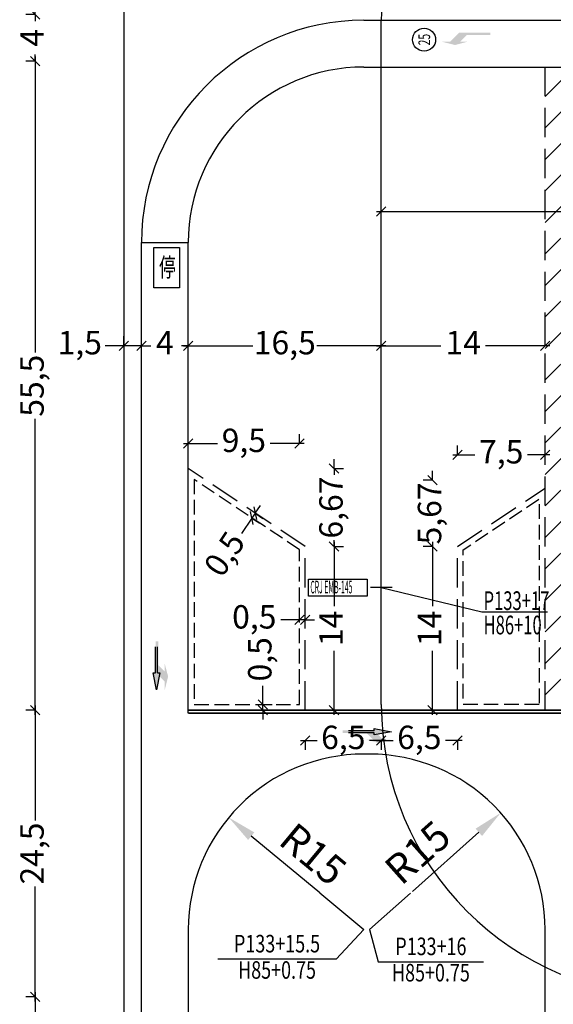
# Model space of a CAD drawing. Extents: x -46 to 2963, y -1793 to 1860.
# Drawn here: x 2646 to 2692, y 1694 to 1779 of the extents above; entities that cross this region are included whole.
import ezdxf
from ezdxf.enums import TextEntityAlignment as Align

# ---------------------------------------------------------------- set-up
doc = ezdxf.new("R2010")
doc.units = 0
doc.header["$LTSCALE"] = 10
doc.header["$PDSIZE"] = 0.2
doc.linetypes.add('DASH', pattern=[0.35, 0.25, -0.1])
doc.layers.get('0').update_dxf_attribs({"linetype": 'CONTINUOUS'})
doc.layers.get('Defpoints').update_dxf_attribs({"linetype": 'CONTINUOUS'})
for name, color, linetype in [('bzh', 2, 'CONTINUOUS'), ('FZXX', 2, 'CONTINUOUS'), ('zpmt', 8, 'CONTINUOUS'), ('坐标标注', 7, 'CONTINUOUS'), ('机型编码', 6, 'CONTINUOUS'), ('道路', 255, 'CONTINUOUS')]:
    doc.layers.add(name, color=color, linetype=linetype)
doc.styles.add('BZH', font='simplex.shx', dxfattribs={"width": 0.75, "height": 1.5})
doc.styles.add('DIMST', font='SimSun.ttf', dxfattribs={"width": 0.8})
doc.styles.get("Standard").update_dxf_attribs({"font": 'rs.shx', "width": 0.6, "bigfont": 'hztxt.shx'})
doc.styles.add('TB', font='txt.shx', dxfattribs={"width": 0.65, "bigfont": 'hztxt.shx'})
doc.linetypes.add('ZIGZAG', pattern='A,0.00254,-5.08,[131,ltypeshp.shx,S=5.08,R=0,X=-5.08,Y=0],-10.16,[131,ltypeshp.shx,S=5.08,R=180,X=5.08,Y=0],-5.08', length=20.32254)
doc.dimstyles.new('ISO-25', dxfattribs={"dimtxt": 2.5, "dimasz": 2.5, "dimexe": 0, "dimexo": 0, "dimtad": 1, "dimtxsty": 'Standard', "dimcen": 0.09, "dimadec": 0, "dimazin": 0, "dimtfac": 1, "dimtmove": 0, "dimatfit": 3, "dimldrblk": 'NONE', "dimfxl": 0, "dimfxlon": 1, "dimarcsym": 0})

# ---------------------------------------------------------------- blocks, each defined once
blk = doc.blocks.new('_OBLIQUE')
at = {"color": 0, "linetype": 'ByBlock'}
blk.add_line((-0.5, -0.5), (0.5, 0.5), dxfattribs=at)
blk = doc.blocks.new('*D183')
at = {"layer": 'Defpoints', "color": 0, "linetype": 'Continuous'}
for p in [(2677, 1750.675), (2677, 1747.973), (2691, 1747.973)]:
    blk.add_point(p, dxfattribs=at)
at = {"layer": '道路', "color": 0, "linetype": 'Continuous', "lineweight": -2}
for p, q in [((2677, 1750.675), (2677, 1751.475)), ((2691, 1750.675), (2691, 1751.475)), ((2676.6, 1750.675), (2682.086, 1750.675)), ((2691.4, 1750.675), (2685.914, 1750.675))]:
    blk.add_line(p, q, dxfattribs=at)
at = {"layer": '道路', "color": 0, "linetype": 'Continuous', "lineweight": -2, "xscale": 0.8, "yscale": 0.8, "zscale": 0.8, "rotation": 180}
blk.add_blockref('_OBLIQUE', (2677, 1750.675), dxfattribs=at)
at = {"layer": '道路', "color": 0, "linetype": 'Continuous', "lineweight": -2, "xscale": 0.8, "yscale": 0.8, "zscale": 0.8}
blk.add_blockref('_OBLIQUE', (2691, 1750.675), dxfattribs=at)
at = {"layer": '道路', "color": 0, "linetype": 'Continuous', "insert": (2684, 1750.675), "char_height": 2, "attachment_point": 5}
blk.add_mtext('14', dxfattribs=at)
blk = doc.blocks.new('_None')
blk = doc.blocks.new('*D184')
at = {"layer": 'Defpoints', "color": 0, "linetype": 'Continuous'}
for p in [(2660.5, 1750.675), (2660.5, 1747.973), (2677, 1747.973)]:
    blk.add_point(p, dxfattribs=at)
at = {"layer": '道路', "color": 0, "linetype": 'Continuous', "lineweight": -2}
for p, q in [((2660.5, 1750.675), (2660.5, 1751.475)), ((2677, 1750.675), (2677, 1751.475)), ((2660.1, 1750.675), (2666.007, 1750.675)), ((2677.4, 1750.675), (2671.493, 1750.675))]:
    blk.add_line(p, q, dxfattribs=at)
at = {"layer": '道路', "color": 0, "linetype": 'Continuous', "lineweight": -2, "xscale": 0.8, "yscale": 0.8, "zscale": 0.8, "rotation": 180}
blk.add_blockref('_OBLIQUE', (2660.5, 1750.675), dxfattribs=at)
at = {"layer": '道路', "color": 0, "linetype": 'Continuous', "lineweight": -2, "xscale": 0.8, "yscale": 0.8, "zscale": 0.8}
blk.add_blockref('_OBLIQUE', (2677, 1750.675), dxfattribs=at)
at = {"layer": '道路', "color": 0, "linetype": 'Continuous', "insert": (2668.75, 1750.675), "char_height": 2, "attachment_point": 5}
blk.add_mtext('16,5', dxfattribs=at)
blk = doc.blocks.new('*D185')
at = {"layer": 'Defpoints', "color": 0, "linetype": 'Continuous'}
for p in [(2656.5, 1750.675), (2656.5, 1748.598), (2660.5, 1747.973)]:
    blk.add_point(p, dxfattribs=at)
at = {"layer": '道路', "color": 0, "linetype": 'Continuous', "lineweight": -2}
for p, q in [((2656.5, 1750.675), (2656.5, 1751.475)), ((2660.5, 1750.675), (2660.5, 1751.475)), ((2656.5, 1750.675), (2655.7, 1750.675)), ((2656.5, 1750.675), (2657.071, 1750.675)), ((2660.5, 1750.675), (2659.929, 1750.675)), ((2660.5, 1750.675), (2661.3, 1750.675))]:
    blk.add_line(p, q, dxfattribs=at)
at = {"layer": '道路', "color": 0, "linetype": 'Continuous', "lineweight": -2, "xscale": 0.8, "yscale": 0.8, "zscale": 0.8}
blk.add_blockref('_OBLIQUE', (2656.5, 1750.675), dxfattribs=at)
at = {"layer": '道路', "color": 0, "linetype": 'Continuous', "lineweight": -2, "xscale": 0.8, "yscale": 0.8, "zscale": 0.8, "rotation": 180}
blk.add_blockref('_OBLIQUE', (2660.5, 1750.675), dxfattribs=at)
at = {"layer": '道路', "color": 0, "linetype": 'Continuous', "insert": (2658.5, 1750.675), "char_height": 2, "attachment_point": 5}
blk.add_mtext('4', dxfattribs=at)
blk = doc.blocks.new('*D186')
at = {"layer": 'Defpoints', "color": 0, "linetype": 'Continuous'}
for p in [(2655, 1750.675), (2655, 1748.598), (2656.5, 1748.598)]:
    blk.add_point(p, dxfattribs=at)
at = {"layer": '道路', "color": 0, "linetype": 'Continuous', "lineweight": -2}
for p, q in [((2655, 1750.675), (2655, 1751.475)), ((2656.5, 1750.675), (2656.5, 1751.475)), ((2655, 1750.675), (2653.4, 1750.675)), ((2656.5, 1750.675), (2655, 1750.675)), ((2656.5, 1750.675), (2657.3, 1750.675))]:
    blk.add_line(p, q, dxfattribs=at)
at = {"layer": '道路', "color": 0, "linetype": 'Continuous', "lineweight": -2, "xscale": 0.8, "yscale": 0.8, "zscale": 0.8}
blk.add_blockref('_OBLIQUE', (2655, 1750.675), dxfattribs=at)
at = {"layer": '道路', "color": 0, "linetype": 'Continuous', "lineweight": -2, "xscale": 0.8, "yscale": 0.8, "zscale": 0.8, "rotation": 180}
blk.add_blockref('_OBLIQUE', (2656.5, 1750.675), dxfattribs=at)
at = {"layer": '道路', "color": 0, "linetype": 'Continuous', "insert": (2651.229, 1750.675), "char_height": 2, "attachment_point": 5}
blk.add_mtext('1,5', dxfattribs=at)
blk = doc.blocks.new('*D187')
at = {"layer": 'Defpoints', "color": 0, "linetype": 'Continuous'}
for p in [(2714.5, 1762.137), (2677, 1759.152), (2714.5, 1759.152)]:
    blk.add_point(p, dxfattribs=at)
at = {"layer": '道路', "color": 0, "linetype": 'Continuous', "lineweight": -2}
for p, q in [((2677, 1762.137), (2677, 1762.937)), ((2714.5, 1762.137), (2714.5, 1762.937)), ((2676.6, 1762.137), (2696.066, 1762.137)), ((2714.9, 1762.137), (2701.723, 1762.137))]:
    blk.add_line(p, q, dxfattribs=at)
at = {"layer": '道路', "color": 0, "linetype": 'Continuous', "lineweight": -2, "xscale": 0.8, "yscale": 0.8, "zscale": 0.8, "rotation": 180}
blk.add_blockref('_OBLIQUE', (2677, 1762.137), dxfattribs=at)
at = {"layer": '道路', "color": 0, "linetype": 'Continuous', "lineweight": -2, "xscale": 0.8, "yscale": 0.8, "zscale": 0.8}
blk.add_blockref('_OBLIQUE', (2714.5, 1762.137), dxfattribs=at)
at = {"layer": '道路', "color": 0, "linetype": 'Continuous', "insert": (2698.894, 1762.137), "char_height": 2, "attachment_point": 5}
blk.add_mtext('37,5', dxfattribs=at)
blk = doc.blocks.new('*D194')
at = {"layer": 'Defpoints', "color": 0, "linetype": 'Continuous'}
for p in [(2655, 1779), (2647.405, 1775), (2655, 1775)]:
    blk.add_point(p, dxfattribs=at)
at = {"layer": '道路', "color": 0, "linetype": 'Continuous', "lineweight": -2}
for p, q in [((2647.405, 1779), (2647.405, 1779.8)), ((2647.405, 1779), (2646.605, 1779)), ((2647.405, 1779), (2647.405, 1778.429)), ((2647.405, 1775), (2646.605, 1775)), ((2647.405, 1775), (2647.405, 1775.571)), ((2647.405, 1775), (2647.405, 1774.2))]:
    blk.add_line(p, q, dxfattribs=at)
at = {"layer": '道路', "color": 0, "linetype": 'Continuous', "lineweight": -2, "xscale": 0.8, "yscale": 0.8, "zscale": 0.8}
for p, rotation in [((2647.405, 1779), 270), ((2647.405, 1775), 90)]:
    blk.add_blockref('_OBLIQUE', p, dxfattribs=dict(at, rotation=rotation))
at = {"layer": '道路', "color": 0, "linetype": 'Continuous', "insert": (2647.405, 1777), "char_height": 2, "attachment_point": 5, "rotation": 90}
blk.add_mtext('4', dxfattribs=at)
blk = doc.blocks.new('*D195')
at = {"layer": 'Defpoints', "color": 0, "linetype": 'Continuous'}
for p in [(2655, 1775), (2647.405, 1719.5), (2655, 1719.5)]:
    blk.add_point(p, dxfattribs=at)
at = {"layer": '道路', "color": 0, "linetype": 'Continuous', "lineweight": -2}
for p, q in [((2647.405, 1775), (2646.605, 1775)), ((2647.405, 1775.4), (2647.405, 1750.079)), ((2647.405, 1719.1), (2647.405, 1744.421)), ((2647.405, 1719.5), (2646.605, 1719.5))]:
    blk.add_line(p, q, dxfattribs=at)
at = {"layer": '道路', "color": 0, "linetype": 'Continuous', "lineweight": -2, "xscale": 0.8, "yscale": 0.8, "zscale": 0.8}
for p, rotation in [((2647.405, 1775), 90), ((2647.405, 1719.5), 270)]:
    blk.add_blockref('_OBLIQUE', p, dxfattribs=dict(at, rotation=rotation))
at = {"layer": '道路', "color": 0, "linetype": 'Continuous', "insert": (2647.405, 1747.25), "char_height": 2, "attachment_point": 5, "rotation": 90}
blk.add_mtext('55,5', dxfattribs=at)
blk = doc.blocks.new('*D196')
at = {"layer": 'Defpoints', "color": 0, "linetype": 'Continuous'}
for p in [(2655, 1719.5), (2647.405, 1695), (2655, 1695)]:
    blk.add_point(p, dxfattribs=at)
at = {"layer": '道路', "color": 0, "linetype": 'Continuous', "lineweight": -2}
for p, q in [((2647.405, 1719.5), (2646.605, 1719.5)), ((2647.405, 1719.9), (2647.405, 1710.079)), ((2647.405, 1694.6), (2647.405, 1704.421)), ((2647.405, 1695), (2646.605, 1695))]:
    blk.add_line(p, q, dxfattribs=at)
at = {"layer": '道路', "color": 0, "linetype": 'Continuous', "lineweight": -2, "xscale": 0.8, "yscale": 0.8, "zscale": 0.8}
for p, rotation in [((2647.405, 1719.5), 90), ((2647.405, 1695), 270)]:
    blk.add_blockref('_OBLIQUE', p, dxfattribs=dict(at, rotation=rotation))
at = {"layer": '道路', "color": 0, "linetype": 'Continuous', "insert": (2647.405, 1707.25), "char_height": 2, "attachment_point": 5, "rotation": 90}
blk.add_mtext('24,5', dxfattribs=at)
blk = doc.blocks.new('*D197')
at = {"layer": 'Defpoints', "color": 0, "linetype": 'Continuous'}
for p in [(2655, 1695), (2647.405, 1682.5), (2655, 1682.5)]:
    blk.add_point(p, dxfattribs=at)
at = {"layer": '道路', "color": 0, "linetype": 'Continuous', "lineweight": -2}
for p, q in [((2647.405, 1695), (2646.605, 1695)), ((2647.405, 1695.4), (2647.405, 1691.493)), ((2647.405, 1682.1), (2647.405, 1686.007)), ((2647.405, 1682.5), (2646.605, 1682.5))]:
    blk.add_line(p, q, dxfattribs=at)
at = {"layer": '道路', "color": 0, "linetype": 'Continuous', "lineweight": -2, "xscale": 0.8, "yscale": 0.8, "zscale": 0.8}
for p, rotation in [((2647.405, 1695), 90), ((2647.405, 1682.5), 270)]:
    blk.add_blockref('_OBLIQUE', p, dxfattribs=dict(at, rotation=rotation))
at = {"layer": '道路', "color": 0, "linetype": 'Continuous', "insert": (2647.405, 1688.75), "char_height": 2, "attachment_point": 5, "rotation": 90}
blk.add_mtext('12,5', dxfattribs=at)
blk = doc.blocks.new('*D199')
at = {"layer": 'Defpoints', "color": 0, "linetype": 'Continuous'}
for p in [(2670.5, 1719.5), (2677, 1719.5), (2677, 1716.92)]:
    blk.add_point(p, dxfattribs=at)
at = {"layer": '道路', "color": 0, "linetype": 'Continuous', "lineweight": -2}
for p, q in [((2670.1, 1716.92), (2671.521, 1716.92)), ((2670.5, 1716.92), (2670.5, 1716.12)), ((2677.4, 1716.92), (2675.979, 1716.92)), ((2677, 1716.92), (2677, 1716.12))]:
    blk.add_line(p, q, dxfattribs=at)
at = {"layer": '道路', "color": 0, "linetype": 'Continuous', "lineweight": -2, "xscale": 0.8, "yscale": 0.8, "zscale": 0.8, "rotation": 180}
blk.add_blockref('_OBLIQUE', (2670.5, 1716.92), dxfattribs=at)
at = {"layer": '道路', "color": 0, "linetype": 'Continuous', "lineweight": -2, "xscale": 0.8, "yscale": 0.8, "zscale": 0.8}
blk.add_blockref('_OBLIQUE', (2677, 1716.92), dxfattribs=at)
at = {"layer": '道路', "color": 0, "linetype": 'Continuous', "insert": (2673.75, 1716.92), "char_height": 2, "attachment_point": 5}
blk.add_mtext('6,5', dxfattribs=at)
blk = doc.blocks.new('*D200')
at = {"layer": 'Defpoints', "color": 0, "linetype": 'Continuous'}
for p in [(2677, 1719.5), (2683.5, 1719.5), (2677, 1716.92)]:
    blk.add_point(p, dxfattribs=at)
at = {"layer": '道路', "color": 0, "linetype": 'Continuous', "lineweight": -2}
for p, q in [((2676.6, 1716.92), (2678.021, 1716.92)), ((2677, 1716.92), (2677, 1716.12)), ((2683.9, 1716.92), (2682.479, 1716.92)), ((2683.5, 1716.92), (2683.5, 1716.12))]:
    blk.add_line(p, q, dxfattribs=at)
at = {"layer": '道路', "color": 0, "linetype": 'Continuous', "lineweight": -2, "xscale": 0.8, "yscale": 0.8, "zscale": 0.8, "rotation": 180}
blk.add_blockref('_OBLIQUE', (2677, 1716.92), dxfattribs=at)
at = {"layer": '道路', "color": 0, "linetype": 'Continuous', "lineweight": -2, "xscale": 0.8, "yscale": 0.8, "zscale": 0.8}
blk.add_blockref('_OBLIQUE', (2683.5, 1716.92), dxfattribs=at)
at = {"layer": '道路', "color": 0, "linetype": 'Continuous', "insert": (2680.25, 1716.92), "char_height": 2, "attachment_point": 5}
blk.add_mtext('6,5', dxfattribs=at)
blk = doc.blocks.new('*D201')
at = {"layer": 'Defpoints', "color": 0, "linetype": 'Continuous'}
for p in [(2670.5, 1733.5), (2670.5, 1719.5), (2672.957, 1719.5)]:
    blk.add_point(p, dxfattribs=at)
at = {"layer": '道路', "color": 0, "linetype": 'Continuous', "lineweight": -2}
for p, q in [((2672.957, 1733.9), (2672.957, 1728.414)), ((2672.957, 1733.5), (2673.757, 1733.5)), ((2672.957, 1719.1), (2672.957, 1724.586)), ((2672.957, 1719.5), (2673.757, 1719.5))]:
    blk.add_line(p, q, dxfattribs=at)
at = {"layer": '道路', "color": 0, "linetype": 'Continuous', "lineweight": -2, "xscale": 0.8, "yscale": 0.8, "zscale": 0.8}
for p, rotation in [((2672.957, 1733.5), 90), ((2672.957, 1719.5), 270)]:
    blk.add_blockref('_OBLIQUE', p, dxfattribs=dict(at, rotation=rotation))
at = {"layer": '道路', "color": 0, "linetype": 'Continuous', "insert": (2672.957, 1726.5), "char_height": 2, "attachment_point": 5, "rotation": 90}
blk.add_mtext('14', dxfattribs=at)
blk = doc.blocks.new('*D202')
at = {"layer": 'Defpoints', "color": 0, "linetype": 'Continuous'}
for p in [(2670, 1742.321), (2660.5, 1740.167), (2670, 1733.232)]:
    blk.add_point(p, dxfattribs=at)
at = {"layer": '道路', "color": 0, "linetype": 'Continuous', "lineweight": -2}
for p, q in [((2660.5, 1742.321), (2660.5, 1743.121)), ((2670, 1742.321), (2670, 1743.121)), ((2660.1, 1742.321), (2662.993, 1742.321)), ((2670.4, 1742.321), (2667.507, 1742.321))]:
    blk.add_line(p, q, dxfattribs=at)
at = {"layer": '道路', "color": 0, "linetype": 'Continuous', "lineweight": -2, "xscale": 0.8, "yscale": 0.8, "zscale": 0.8, "rotation": 180}
blk.add_blockref('_OBLIQUE', (2660.5, 1742.321), dxfattribs=at)
at = {"layer": '道路', "color": 0, "linetype": 'Continuous', "lineweight": -2, "xscale": 0.8, "yscale": 0.8, "zscale": 0.8}
blk.add_blockref('_OBLIQUE', (2670, 1742.321), dxfattribs=at)
at = {"layer": '道路', "color": 0, "linetype": 'Continuous', "insert": (2665.25, 1742.321), "char_height": 2, "attachment_point": 5}
blk.add_mtext('9,5', dxfattribs=at)
blk = doc.blocks.new('*D203')
at = {"layer": 'Defpoints', "color": 0, "linetype": 'Continuous'}
for p in [(2660.5, 1740.167), (2670.5, 1733.5), (2672.957, 1733.5)]:
    blk.add_point(p, dxfattribs=at)
at = {"layer": '道路', "color": 0, "linetype": 'Continuous', "lineweight": -2}
for p, q in [((2672.957, 1740.167), (2672.957, 1740.967)), ((2672.957, 1740.167), (2673.757, 1740.167)), ((2672.957, 1740.167), (2672.957, 1739.633)), ((2672.957, 1733.5), (2672.957, 1734.033)), ((2672.957, 1733.5), (2673.757, 1733.5)), ((2672.957, 1733.5), (2672.957, 1732.7))]:
    blk.add_line(p, q, dxfattribs=at)
at = {"layer": '道路', "color": 0, "linetype": 'Continuous', "lineweight": -2, "xscale": 0.8, "yscale": 0.8, "zscale": 0.8}
for p, rotation in [((2672.957, 1740.167), 270), ((2672.957, 1733.5), 90)]:
    blk.add_blockref('_OBLIQUE', p, dxfattribs=dict(at, rotation=rotation))
at = {"layer": '道路', "color": 0, "linetype": 'Continuous', "insert": (2672.957, 1736.833), "char_height": 2, "attachment_point": 5, "rotation": 90}
blk.add_mtext('6,67', dxfattribs=at)
blk = doc.blocks.new('*D204')
at = {"layer": 'Defpoints', "color": 0, "linetype": 'Continuous'}
for p in [(2683.5, 1733.5), (2681.379, 1719.5), (2683.5, 1719.5)]:
    blk.add_point(p, dxfattribs=at)
at = {"layer": '道路', "color": 0, "linetype": 'Continuous', "lineweight": -2}
for p, q in [((2681.379, 1733.9), (2681.379, 1728.414)), ((2681.379, 1733.5), (2680.579, 1733.5)), ((2681.379, 1719.1), (2681.379, 1724.586)), ((2681.379, 1719.5), (2680.579, 1719.5))]:
    blk.add_line(p, q, dxfattribs=at)
at = {"layer": '道路', "color": 0, "linetype": 'Continuous', "lineweight": -2, "xscale": 0.8, "yscale": 0.8, "zscale": 0.8}
for p, rotation in [((2681.379, 1733.5), 90), ((2681.379, 1719.5), 270)]:
    blk.add_blockref('_OBLIQUE', p, dxfattribs=dict(at, rotation=rotation))
at = {"layer": '道路', "color": 0, "linetype": 'Continuous', "insert": (2681.379, 1726.5), "char_height": 2, "attachment_point": 5, "rotation": 90}
blk.add_mtext('14', dxfattribs=at)
blk = doc.blocks.new('*D205')
at = {"layer": 'Defpoints', "color": 0, "linetype": 'Continuous'}
for p in [(2691, 1741.346), (2691, 1739.167), (2683.5, 1733.5)]:
    blk.add_point(p, dxfattribs=at)
at = {"layer": '道路', "color": 0, "linetype": 'Continuous', "lineweight": -2}
for p, q in [((2683.5, 1741.346), (2683.5, 1742.146)), ((2691, 1741.346), (2691, 1742.146)), ((2683.1, 1741.346), (2684.993, 1741.346)), ((2691.4, 1741.346), (2689.507, 1741.346))]:
    blk.add_line(p, q, dxfattribs=at)
at = {"layer": '道路', "color": 0, "linetype": 'Continuous', "lineweight": -2, "xscale": 0.8, "yscale": 0.8, "zscale": 0.8, "rotation": 180}
blk.add_blockref('_OBLIQUE', (2683.5, 1741.346), dxfattribs=at)
at = {"layer": '道路', "color": 0, "linetype": 'Continuous', "lineweight": -2, "xscale": 0.8, "yscale": 0.8, "zscale": 0.8}
blk.add_blockref('_OBLIQUE', (2691, 1741.346), dxfattribs=at)
at = {"layer": '道路', "color": 0, "linetype": 'Continuous', "insert": (2687.25, 1741.346), "char_height": 2, "attachment_point": 5}
blk.add_mtext('7,5', dxfattribs=at)
blk = doc.blocks.new('*D206')
at = {"layer": 'Defpoints', "color": 0, "linetype": 'Continuous'}
for p in [(2692, 1739.167), (2681.379, 1733.5), (2683.5, 1733.5)]:
    blk.add_point(p, dxfattribs=at)
at = {"layer": '道路', "color": 0, "linetype": 'Continuous', "lineweight": -2}
for p, q in [((2681.379, 1739.167), (2681.379, 1739.967)), ((2681.379, 1739.167), (2680.579, 1739.167)), ((2681.379, 1739.167), (2681.379, 1739.162)), ((2681.379, 1733.5), (2680.579, 1733.5)), ((2681.379, 1733.5), (2681.379, 1733.505)), ((2681.379, 1733.5), (2681.379, 1732.7))]:
    blk.add_line(p, q, dxfattribs=at)
at = {"layer": '道路', "color": 0, "linetype": 'Continuous', "lineweight": -2, "xscale": 0.8, "yscale": 0.8, "zscale": 0.8}
for p, rotation in [((2681.379, 1739.167), 270), ((2681.379, 1733.5), 90)]:
    blk.add_blockref('_OBLIQUE', p, dxfattribs=dict(at, rotation=rotation))
at = {"layer": '道路', "color": 0, "linetype": 'Continuous', "insert": (2681.379, 1736.333), "char_height": 2, "attachment_point": 5, "rotation": 90}
blk.add_mtext('5,67', dxfattribs=at)
blk = doc.blocks.new('*D237')
at = {"layer": 'Defpoints', "color": 0, "linetype": 'Continuous'}
for p in [(2665.223, 1736.417), (2665.5, 1736.833), (2665.944, 1735.937)]:
    blk.add_point(p, dxfattribs=at)
at = {"layer": '道路', "color": 0, "linetype": 'Continuous', "lineweight": -2}
for p, q in [((2666.221, 1736.353), (2666.665, 1737.018)), ((2666.221, 1736.353), (2665.944, 1735.937)), ((2666.221, 1736.353), (2666.887, 1735.909)), ((2665.944, 1735.937), (2665.056, 1734.605)), ((2665.944, 1735.937), (2666.61, 1735.493))]:
    blk.add_line(p, q, dxfattribs=at)
at = {"layer": '道路', "color": 0, "linetype": 'Continuous', "lineweight": -2, "xscale": 0.8, "yscale": 0.8, "zscale": 0.8}
for p, rotation in [((2665.944, 1735.937), 56.30889693596469), ((2666.221, 1736.353), 236.3088969359647)]:
    blk.add_blockref('_OBLIQUE', p, dxfattribs=dict(at, rotation=rotation))
at = {"layer": '道路', "color": 0, "linetype": 'Continuous', "insert": (2663.804, 1732.727), "char_height": 2, "attachment_point": 5, "rotation": 56.3089}
blk.add_mtext('0,5', dxfattribs=at)
blk = doc.blocks.new('*D238')
at = {"layer": 'Defpoints', "color": 0, "linetype": 'Continuous'}
for p in [(2670, 1727.228), (2670, 1726.5), (2670.5, 1726.5)]:
    blk.add_point(p, dxfattribs=at)
at = {"layer": '道路', "color": 0, "linetype": 'Continuous', "lineweight": -2}
for p, q in [((2670, 1727.228), (2670, 1728.028)), ((2670.5, 1727.228), (2670.5, 1728.028)), ((2670, 1727.228), (2668.4, 1727.228)), ((2670.5, 1727.228), (2670, 1727.228)), ((2670.5, 1727.228), (2671.3, 1727.228))]:
    blk.add_line(p, q, dxfattribs=at)
at = {"layer": '道路', "color": 0, "linetype": 'Continuous', "lineweight": -2, "xscale": 0.8, "yscale": 0.8, "zscale": 0.8}
blk.add_blockref('_OBLIQUE', (2670, 1727.228), dxfattribs=at)
at = {"layer": '道路', "color": 0, "linetype": 'Continuous', "lineweight": -2, "xscale": 0.8, "yscale": 0.8, "zscale": 0.8, "rotation": 180}
blk.add_blockref('_OBLIQUE', (2670.5, 1727.228), dxfattribs=at)
at = {"layer": '道路', "color": 0, "linetype": 'Continuous', "insert": (2666.143, 1727.228), "char_height": 2, "attachment_point": 5}
blk.add_mtext('0,5', dxfattribs=at)
blk = doc.blocks.new('*D239')
at = {"layer": 'Defpoints', "color": 0, "linetype": 'Continuous'}
for p in [(2665.5, 1720), (2665.5, 1719.5), (2666.872, 1719.5)]:
    blk.add_point(p, dxfattribs=at)
at = {"layer": '道路', "color": 0, "linetype": 'Continuous', "lineweight": -2}
for p, q in [((2666.872, 1720), (2666.872, 1721.6)), ((2666.872, 1720), (2667.672, 1720)), ((2666.872, 1719.5), (2666.872, 1720)), ((2666.872, 1719.5), (2667.672, 1719.5)), ((2666.872, 1719.5), (2666.872, 1718.7))]:
    blk.add_line(p, q, dxfattribs=at)
at = {"layer": '道路', "color": 0, "linetype": 'Continuous', "lineweight": -2, "xscale": 0.8, "yscale": 0.8, "zscale": 0.8}
for p, rotation in [((2666.872, 1720), 270), ((2666.872, 1719.5), 90)]:
    blk.add_blockref('_OBLIQUE', p, dxfattribs=dict(at, rotation=rotation))
at = {"layer": '道路', "color": 0, "linetype": 'Continuous', "insert": (2666.872, 1723.857), "char_height": 2, "attachment_point": 5, "rotation": 90}
blk.add_mtext('0,5', dxfattribs=at)
blk = doc.blocks.new('*D266')
at = {"layer": 'bzh', "color": 0, "linetype": 'Continuous', "lineweight": -2}
blk.add_line((2679.654, 1704.004), (2685.335, 1709.063), dxfattribs=at)
at = {"layer": 'bzh', "color": 0, "linetype": 'Continuous'}
blk.add_solid([(2685.058, 1709.374), (2685.613, 1708.751), (2687.203, 1710.725)], dxfattribs=at)
at = {"layer": 'Defpoints', "color": 0, "linetype": 'Continuous'}
for p in [(2687.203, 1710.725), (2676, 1700.75)]:
    blk.add_point(p, dxfattribs=at)
at = {"layer": 'bzh', "color": 0, "linetype": 'Continuous', "insert": (2680.314, 1707.102), "char_height": 2.5, "attachment_point": 5, "rotation": 41.68272}
blk.add_mtext('R15', dxfattribs=at)
blk = doc.blocks.new('*D267')
at = {"layer": 'bzh', "color": 0, "linetype": 'Continuous', "lineweight": -2}
blk.add_line((2671.735, 1703.875), (2665.882, 1708.734), dxfattribs=at)
at = {"layer": 'bzh', "color": 0, "linetype": 'Continuous'}
blk.add_solid([(2666.148, 1709.055), (2665.616, 1708.413), (2663.958, 1710.331)], dxfattribs=at)
at = {"layer": 'Defpoints', "color": 0, "linetype": 'Continuous'}
for p in [(2663.958, 1710.331), (2675.5, 1700.75)]:
    blk.add_point(p, dxfattribs=at)
at = {"layer": 'bzh', "color": 0, "linetype": 'Continuous', "insert": (2670.968, 1706.949), "char_height": 2.5, "attachment_point": 5, "rotation": 320.30323}
blk.add_mtext('R15', dxfattribs=at)

msp = doc.modelspace()

# ---------------------------------------------------------------- hatches: boundary and pattern name
at = {"linetype": 'Continuous'}
h = msp.add_hatch(dxfattribs=at)
h.set_pattern_fill('ANSI31', color=1, scale=0.6, style=0)
h.set_pattern_definition([(45, (-381325.0571, -3437195.1853), (-1.3470384182, 1.3470384182), [])])
h.paths.add_polyline_path([(2691, 1719.5), (2694.5, 1719.5), (2694.5, 1774.5), (2691, 1774.5)])
at = {"layer": 'FZXX'}
h = msp.add_hatch(dxfattribs=at)
h.set_pattern_fill('DOTS', color=0, scale=0.3, angle=1170, style=0)
h.set_pattern_definition([(90, (2689.222096, 1627.536568), (-0.01875, 0.009375), [0, -0.01875])])
h.paths.add_polyline_path([(2683.303, 1776.383), (2684.366, 1776.666), (2683.728, 1776.666), (2684.295, 1777.233), (2686.323, 1777.233), (2686.323, 1777.446), (2683.657, 1777.446), (2682.877, 1776.666), (2682.169, 1776.666)])
h = msp.add_hatch(dxfattribs=at)
h.set_pattern_fill('DOTS', color=0, scale=0.3, angle=1620, style=0)
h.set_pattern_definition([(180, (2807.626477, 1728.302826), (-0.009375, -0.01875), [0, -0.01875])])
h.paths.add_polyline_path([(2658.78, 1722.383), (2658.497, 1723.446), (2658.497, 1722.809), (2657.93, 1723.376), (2657.93, 1725.404), (2657.717, 1725.404), (2657.717, 1722.738), (2658.497, 1721.958), (2658.497, 1721.249)])
at = {"layer": 'FZXX', "ltscale": 1000}
h = msp.add_hatch(dxfattribs=at)
h.set_pattern_fill('DOTS', scale=0.2592, angle=1620, style=0)
h.set_pattern_definition([(360, (2531.582733, 1727.212661), (0.0081, -0.0162), [0, -0.0162])])
h.paths.add_polyline_path([(2657.512, 1722.709), (2657.695, 1722.709), (2657.695, 1724.914), (2657.879, 1724.914), (2657.879, 1722.709), (2658.063, 1722.709), (2657.787, 1721.24)])
at = {"layer": 'FZXX'}
h = msp.add_hatch(dxfattribs=at)
h.set_pattern_fill('DOTS', color=0, scale=0.3, angle=1350, style=0)
h.set_pattern_definition([(90, (2670.80777, 1567.86681), (0.01875, 0.009375), [0, -0.01875])])
h.paths.add_polyline_path([(2676.727, 1716.713), (2675.664, 1716.996), (2676.302, 1716.996), (2675.735, 1717.563), (2673.707, 1717.563), (2673.707, 1717.776), (2676.373, 1717.776), (2677.153, 1716.996), (2677.861, 1716.996)])
at = {"layer": 'FZXX', "ltscale": 1000}
h = msp.add_hatch(dxfattribs=at)
h.set_pattern_fill('DOTS', scale=0.2592, angle=1350, style=0)
h.set_pattern_definition([(90, (2671.897935, 1591.456582), (0.0162, 0.0081), [0, -0.0162])])
h.paths.add_polyline_path([(2676.401, 1717.385), (2676.401, 1717.569), (2674.197, 1717.569), (2674.197, 1717.753), (2676.401, 1717.753), (2676.401, 1717.937), (2677.871, 1717.661)])

# ---------------------------------------------------------------- linework, layer by layer
at = {"color": 4, "linetype": 'ZIGZAG', "ltscale": 0.006}
for p, q in [((2675.5, 1774.5), (2862.5, 1774.5)), ((2676, 1715.75), (2676, 1715.75))]:
    msp.add_line(p, q, dxfattribs=at)
at = {"color": 1, "linetype": 'Continuous', "flags": 128}
msp.add_lwpolyline([(2655, 1812.5), (2655, 1682.5), (2905, 1682.5)], dxfattribs=at)
at = {"color": 4, "linetype": 'Continuous', "flags": 128}
for points in [[(2675.5, 1778.5), (2862.5, 1778.5)], [(2852.5, 1719.5), (2675.5, 1719.5)]]:
    msp.add_lwpolyline(points, dxfattribs=at)
at = {"color": 3, "linetype": 'Continuous', "flags": 128}
msp.add_lwpolyline([(2677, 1720), (2677, 1778.5)], dxfattribs=at)
at = {"color": 7, "linetype": 'Continuous', "flags": 128}
for points in [[(2656.5, 1682.5), (2656.5, 1759.5)], [(2660.5, 1719.25), (2660.5, 1759.5)]]:
    msp.add_lwpolyline(points, dxfattribs=at)
at = {"color": 2, "linetype": 'Continuous', "flags": 128}
msp.add_lwpolyline([(2656.5, 1759.5), (2660.5, 1759.5)], dxfattribs=at)
at = {"color": 2, "linetype": 'Continuous'}
msp.add_lwpolyline([(2659.738, 1759.076), (2659.738, 1755.627), (2657.562, 1755.627), (2657.562, 1759.076)], close=True, dxfattribs=at)
at = {"color": 7, "linetype": 'ByBlock'}
msp.add_lwpolyline([(2675.802, 1729.256), (2670.773, 1729.256), (2670.773, 1730.699), (2675.802, 1730.699)], close=True, dxfattribs=at)
at = {"color": 7, "linetype": 'Continuous', "const_width": 0.15, "flags": 128}
for points in [[(2660.5, 1719.5), (2877.5, 1719.5)], [(2660.5, 1719.25), (2877.5, 1719.25)]]:
    msp.add_lwpolyline(points, dxfattribs=at)
at = {"color": 4, "linetype": 'ZIGZAG', "ltscale": 0.006, "flags": 128}
msp.add_lwpolyline([(2697.344, 1670.719, 0.111034), (2696.962, 1671.979), (2694.899, 1675.619, -0.129606), (2691, 1690.409), (2691, 1700.75, 0.414214), (2676, 1715.75), (2675.5, 1715.75, 0.414214), (2660.5, 1700.75), (2660.5, 1693.019)], format="xyb", dxfattribs=at)
at = {"color": 1, "linetype": 'Continuous'}
msp.add_circle((2680.659, 1776.841), 0.983, dxfattribs=at)
at = {"color": 3, "linetype": 'Continuous'}
for centre, start, end in [((2702, 1778.5), 133.31256, 180), ((2702, 1720), 180, 270)]:
    msp.add_arc(centre, 25, start, end, dxfattribs=at)
at = {"color": 4, "linetype": 'ZIGZAG', "ltscale": 0.006}
for radius in [19, 15]:
    msp.add_arc((2675.5, 1759.5), radius, 90, 180, dxfattribs=at)
at = {"layer": 'bzh', "color": 2, "linetype": 'Continuous'}
for p, q in [((2671.735, 1703.875), (2675.5, 1700.75)), ((2679.495, 1703.862), (2676, 1700.75)), ((2675.5, 1700.75), (2673.152, 1698.223)), ((2676, 1700.75), (2676.74, 1697.991)), ((2673.152, 1698.223), (2663.027, 1698.223)), ((2676.74, 1697.991), (2685.74, 1697.991))]:
    msp.add_line(p, q, dxfattribs=at)
at = {"layer": 'FZXX', "color": 7}
for p, q in [((2657.695, 1722.709), (2657.695, 1724.914)), ((2657.879, 1722.709), (2657.879, 1724.914)), ((2657.512, 1722.709), (2657.695, 1722.709)), ((2657.787, 1721.24), (2657.512, 1722.709)), ((2657.695, 1722.948), (2657.695, 1723.207)), ((2658.063, 1722.709), (2657.787, 1721.24)), ((2657.879, 1722.871), (2657.879, 1723.13)), ((2657.879, 1722.709), (2658.063, 1722.709)), ((2676.401, 1717.753), (2674.197, 1717.753)), ((2676.401, 1717.569), (2674.197, 1717.569)), ((2676.163, 1717.569), (2675.904, 1717.569)), ((2676.239, 1717.753), (2675.981, 1717.753)), ((2676.401, 1717.753), (2676.401, 1717.937)), ((2676.401, 1717.937), (2677.871, 1717.661)), ((2677.871, 1717.661), (2676.401, 1717.385)), ((2676.401, 1717.385), (2676.401, 1717.569))]:
    msp.add_line(p, q, dxfattribs=at)
at = {"layer": 'zpmt', "color": 1, "linetype": 'DASH'}
for points in [[(2691, 1719.5), (2691, 1774.5)], [(2670.5, 1719.5), (2670.5, 1733.5), (2660.5, 1740.167)], [(2683.5, 1733.5), (2691, 1738.5)], [(2683.5, 1719.5), (2683.5, 1733.5)], [(2670.5, 1719.5), (2683.5, 1719.5)]]:
    msp.add_lwpolyline(points, dxfattribs=at)
at = {"layer": 'zpmt', "color": 7, "linetype": 'DASH', "ltscale": 0.5}
msp.add_lwpolyline([(2661, 1739.233), (2661, 1720), (2670, 1720), (2670, 1733.232)], close=True, dxfattribs=at)
at = {"layer": 'zpmt', "color": 7, "linetype": 'DASH', "ltscale": 0.5, "flags": 128}
msp.add_lwpolyline([(2690.5, 1720), (2684, 1720), (2684, 1733.232), (2690.5, 1737.566), (2690.5, 1720)], dxfattribs=at)
at = {"layer": 'zpmt', "color": 2}
msp.add_lwpolyline([(2677.923, 1730), (2676.077, 1730)], dxfattribs=at)
at = {"layer": '坐标标注', "color": 7, "linetype": 'Continuous', "flags": 128}
for points in [[(2677, 1730), (2685.579, 1727.91)], [(2685.579, 1727.91), (2691.198, 1727.91)]]:
    msp.add_lwpolyline(points, dxfattribs=at)

# ---------------------------------------------------------------- texts
at = {"layer": 'bzh', "color": 2, "linetype": 'Continuous', "style": 'BZH', "width": 0.75}
for s, p in [('P133+15.5', (2668.089, 1699.348)), ('P133+16', (2681.24, 1699.116)), ('H85+0.75', (2668.089, 1697.098)), ('H85+0.75', (2681.24, 1696.866))]:
    msp.add_text(s, height=1.5, dxfattribs=at).set_placement(p, align=Align.MIDDLE)
at = {"layer": '坐标标注', "color": 7, "linetype": 'Continuous', "style": 'DIMST', "width": 0.65}
msp.add_text('25', height=1, rotation=90, dxfattribs=at).set_placement((2681.172, 1776.353))
for s, p in [('停', (2658.011, 1756.58)), ('P133+17', (2685.739, 1728.07)), ('H86+10', (2685.739, 1725.99))]:
    msp.add_text(s, height=1.6, dxfattribs=at).set_placement(p)
at = {"layer": '机型编码', "style": 'TB', "width": 0.4}
msp.add_text('CRJ EMB-145', height=1.08, dxfattribs=at).set_placement((2670.935, 1729.491))

# ---------------------------------------------------------------- dimensions: what is measured, and where the dimension line sits
at = {"layer": 'bzh', "color": 2, "linetype": 'Continuous'}
for center, mpoint, picture, middle in [((2675.5, 1700.75), (2663.958, 1710.331), '*D267', (2669.77, 1705.506)), ((2676, 1700.75), (2687.203, 1710.725), '*D266', (2681.561, 1705.702))]:
    dim = msp.add_radius_dim(center=center, mpoint=mpoint, dimstyle='ISO-25', dxfattribs=at)
    dim.commit()
    dim.dimension.update_dxf_attribs({"geometry": picture, "text_midpoint": middle, "dimtype": 164})
at = {"layer": '道路', "color": 6, "linetype": 'Continuous'}
for base, p1, p2, picture, middle in [((2647.405, 1775), (2655, 1779), (2655, 1775), '*D194', (2647.405, 1777)), ((2647.405, 1719.5), (2655, 1775), (2655, 1719.5), '*D195', (2647.405, 1747.25)), ((2672.957, 1733.5), (2660.5, 1740.167), (2670.5, 1733.5), '*D203', (2672.957, 1736.833)), ((2681.379, 1733.5), (2692, 1739.167), (2683.5, 1733.5), '*D206', (2681.379, 1736.333)), ((2681.379, 1719.5), (2683.5, 1733.5), (2683.5, 1719.5), '*D204', (2681.379, 1726.5)), ((2647.405, 1695), (2655, 1719.5), (2655, 1695), '*D196', (2647.405, 1707.25)), ((2647.405, 1682.5), (2655, 1695), (2655, 1682.5), '*D197', (2647.405, 1688.75))]:
    dim = msp.add_linear_dim(base=base, p1=p1, p2=p2, angle=90, dimstyle='ISO-25', override={"dimtxt": 2, "dimasz": 0.8, "dimexe": 0.8, "dimexo": 0.3, "dimgap": 1, "dimtad": 0, "dimblk1": 'OBLIQUE', "dimblk2": 'OBLIQUE', "dimsah": 1, "dimdle": 0.4}, dxfattribs=at)
    dim.commit()
    dim.dimension.update_dxf_attribs({"geometry": picture, "text_midpoint": middle})
for base, p1, p2, angle, picture, middle in [((2714.5, 1762.137), (2677, 1759.152), (2714.5, 1759.152), 0, '*D187', (2698.894, 1762.137)), ((2666.872, 1719.5), (2665.5, 1720), (2665.5, 1719.5), 270, '*D239', (2666.872, 1723.857))]:
    dim = msp.add_linear_dim(base=base, p1=p1, p2=p2, angle=angle, dimstyle='ISO-25', override={"dimtxt": 2, "dimasz": 0.8, "dimexe": 0.8, "dimexo": 0.3, "dimgap": 1, "dimtad": 0, "dimblk1": 'OBLIQUE', "dimblk2": 'OBLIQUE', "dimsah": 1, "dimdle": 0.4}, dxfattribs=at)
    dim.commit()
    dim.dimension.update_dxf_attribs({"geometry": picture, "text_midpoint": middle, "dimtype": 161})
for base, p1, p2, picture, middle in [((2655, 1750.675), (2656.5, 1748.598), (2655, 1748.598), '*D186', (2651.229, 1750.675)), ((2656.5, 1750.675), (2660.5, 1747.973), (2656.5, 1748.598), '*D185', (2658.5, 1750.675)), ((2660.5, 1750.675), (2677, 1747.973), (2660.5, 1747.973), '*D184', (2668.75, 1750.675)), ((2677, 1750.675), (2691, 1747.973), (2677, 1747.973), '*D183', (2684, 1750.675)), ((2670, 1742.321), (2660.5, 1740.167), (2670, 1733.232), '*D202', (2665.25, 1742.321)), ((2691, 1741.346), (2683.5, 1733.5), (2691, 1739.167), '*D205', (2687.25, 1741.346))]:
    dim = msp.add_linear_dim(base=base, p1=p1, p2=p2, dimstyle='ISO-25', override={"dimtxt": 2, "dimasz": 0.8, "dimexe": 0.8, "dimexo": 0.3, "dimgap": 1, "dimtad": 0, "dimblk1": 'OBLIQUE', "dimblk2": 'OBLIQUE', "dimsah": 1, "dimdle": 0.4}, dxfattribs=at)
    dim.commit()
    dim.dimension.update_dxf_attribs({"geometry": picture, "text_midpoint": middle})
for p1, p2, distance, picture, middle in [((2665.5, 1736.833), (2665.223, 1736.417), 0.867, '*D237', (2663.804, 1732.727)), ((2670.5, 1733.5), (2670.5, 1719.5), 2.457, '*D201', (2672.957, 1726.5)), ((2670.5, 1726.5), (2670, 1726.5), -0.728, '*D238', (2666.143, 1727.228)), ((2670.5, 1719.5), (2677, 1719.5), -2.58, '*D199', (2673.75, 1716.92)), ((2683.5, 1719.5), (2677, 1719.5), 2.58, '*D200', (2680.25, 1716.92))]:
    dim = msp.add_aligned_dim(p1=p1, p2=p2, distance=distance, dimstyle='ISO-25', override={"dimtxt": 2, "dimasz": 0.8, "dimexe": 0.8, "dimexo": 0.3, "dimgap": 1, "dimtad": 0, "dimblk1": 'OBLIQUE', "dimblk2": 'OBLIQUE', "dimsah": 1, "dimdle": 0.4}, dxfattribs=at)
    dim.commit()
    dim.dimension.update_dxf_attribs({"geometry": picture, "text_midpoint": middle})

doc.saveas('drawing.dxf')
